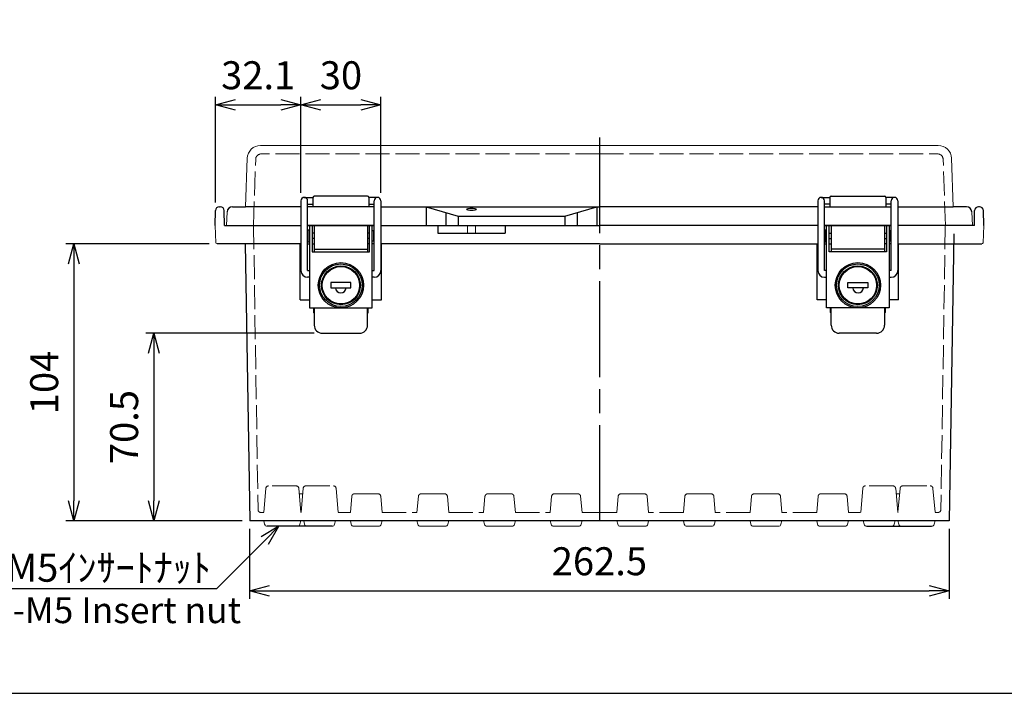
# Model space of a CAD drawing. Units: millimetres. Extents: x 0 to 2498, y 0 to 850.
# Drawn here: x 190 to 560, y 10 to 263 of the extents above; entities that cross this region are included whole.
import ezdxf

# ---------------------------------------------------------------- set-up
doc = ezdxf.new("R2010")
doc.units = ezdxf.units.MM
doc.header["$LTSCALE"] = 3
doc.linetypes.add('AM_ISO02W050x2', pattern=[3.75, 3, -0.75])
doc.linetypes.add('AM_ISO08W050', pattern=[18, 12, -1.5, 3, -1.5])
for name, color, linetype, lineweight in [('AM_5', 3, 'Continuous', 25), ('AM_7', 4, 'AM_ISO08W050', 25), ('ﾄｯﾌﾟｶﾊﾞｰ', 7, 'Continuous', 25), ('ﾄｯﾌﾟｶﾊﾞｰ0', 7, 'AM_ISO02W050x2', 13), ('ﾎﾞﾃﾞｨｰ', 2, 'Continuous', 25), ('ﾎﾞﾃﾞｨｰ0', 2, 'AM_ISO02W050x2', 13), ('ﾗｯﾁ', 3, 'Continuous', 25), ('ﾗｯﾁ金具', 6, 'Continuous', 25)]:
    doc.layers.add(name, color=color, linetype=linetype, lineweight=lineweight)
doc.styles.get("Standard").update_dxf_attribs({"font": 'ISOCP.SHX', "bigfont": 'EXTFONT.SHX'})
doc.styles.add('takachi1', font='txt', dxfattribs={"height": 2.5})
doc.dimstyles.new('AM_ISO$0', dxfattribs={"dimscale": 3, "dimtxt": 3.5, "dimasz": 2.5, "dimexe": 1, "dimexo": 1, "dimgap": 1.5, "dimtad": 1, "dimdec": 1, "dimdsep": 46, "dimtxsty": 'Standard', "dimblk": 'OPEN30', "dimcen": 0, "dimclrd": 3, "dimclre": 3, "dimclrt": 2, "dimadec": 0, "dimazin": 2, "dimtp": 0.1, "dimtm": 0.1, "dimtfac": 0.71, "dimtmove": 0, "dimatfit": 3, "dimldrblk": 'OPEN30', "dimfxl": 0, "dimlwd": -1, "dimlwe": -1, "dimarcsym": 0})

# ---------------------------------------------------------------- blocks, each defined once
blk = doc.blocks.new('TK-A3')
blk.add_lwpolyline([(0, 0), (403, 0), (403, 280), (0, 280)], close=True)
blk = doc.blocks.new('_Open30')
at = {"color": 0, "linetype": 'ByBlock', "lineweight": -2}
for p, q in [((-1, 0.268), (0, 0)), ((0, 0), (-1, -0.268)), ((0, 0), (-1, 0))]:
    blk.add_line(p, q, dxfattribs=at)
blk = doc.blocks.new('*D53')
at = {"layer": 'AM_5', "color": 3, "transparency": 16777216}
for p, q in [((276.55, 71.73), (276.55, 45.48)), ((539.05, 71.73), (539.05, 45.48)), ((284.05, 48.48), (531.55, 48.48))]:
    blk.add_line(p, q, dxfattribs=at)
at = {"layer": 'Defpoints', "color": 0, "transparency": 16777216}
for p in [(276.55, 74.73), (539.05, 74.73), (539.05, 48.48)]:
    blk.add_point(p, dxfattribs=at)
at = {"layer": 'AM_5', "color": 3, "transparency": 16777216, "xscale": 7.5, "yscale": 7.5, "zscale": 7.5, "rotation": 180}
blk.add_blockref('_Open30', (276.55, 48.48), dxfattribs=at)
at = {"layer": 'AM_5', "color": 3, "transparency": 16777216, "xscale": 7.5, "yscale": 7.5, "zscale": 7.5}
blk.add_blockref('_Open30', (539.05, 48.48), dxfattribs=at)
at = {"layer": 'AM_5', "color": 2, "transparency": 16777216, "insert": (407.8, 58.23), "char_height": 10.5, "attachment_point": 5}
blk.add_mtext('262.5', dxfattribs=at)
blk = doc.blocks.new('*D54')
at = {"layer": 'AM_5', "color": 3, "transparency": 16777216}
for p, q in [((300.8, 145.23), (237.55, 145.23)), ((240.55, 137.73), (240.55, 82.23)), ((273.55, 74.73), (237.55, 74.73))]:
    blk.add_line(p, q, dxfattribs=at)
at = {"layer": 'Defpoints', "color": 0, "transparency": 16777216}
for p in [(303.8, 145.23), (240.55, 74.73), (276.55, 74.73)]:
    blk.add_point(p, dxfattribs=at)
at = {"layer": 'AM_5', "color": 3, "transparency": 16777216, "xscale": 7.5, "yscale": 7.5, "zscale": 7.5}
for p, rotation in [((240.55, 145.23), 90), ((240.55, 74.73), 270)]:
    blk.add_blockref('_Open30', p, dxfattribs=dict(at, rotation=rotation))
at = {"layer": 'AM_5', "color": 2, "transparency": 16777216, "insert": (230.8, 109.98), "char_height": 10.5, "attachment_point": 5, "rotation": 90}
blk.add_mtext('70.5', dxfattribs=at)
blk = doc.blocks.new('*D55')
at = {"layer": 'AM_5', "color": 3, "transparency": 16777216}
for p, q in [((261.33, 178.73), (207.55, 178.73)), ((210.55, 171.23), (210.55, 82.23)), ((273.77, 74.73), (207.55, 74.73))]:
    blk.add_line(p, q, dxfattribs=at)
at = {"layer": 'Defpoints', "color": 0, "transparency": 16777216}
for p in [(264.33, 178.73), (210.55, 74.73), (276.77, 74.73)]:
    blk.add_point(p, dxfattribs=at)
at = {"layer": 'AM_5', "color": 3, "transparency": 16777216, "xscale": 7.5, "yscale": 7.5, "zscale": 7.5}
for p, rotation in [((210.55, 178.73), 90), ((210.55, 74.73), 270)]:
    blk.add_blockref('_Open30', p, dxfattribs=dict(at, rotation=rotation))
at = {"layer": 'AM_5', "color": 2, "transparency": 16777216, "insert": (200.8, 126.73), "char_height": 10.5, "attachment_point": 5, "rotation": 90}
blk.add_mtext('104', dxfattribs=at)
blk = doc.blocks.new('*D56')
at = {"layer": 'AM_5', "color": 3, "transparency": 16777216}
for p, q in [((263.7, 194.26), (263.7, 233.98)), ((295.8, 197.98), (295.8, 233.98)), ((271.2, 230.98), (288.3, 230.98))]:
    blk.add_line(p, q, dxfattribs=at)
at = {"layer": 'Defpoints', "color": 0, "transparency": 16777216}
for p in [(295.8, 230.98), (295.8, 194.98), (263.7, 191.26)]:
    blk.add_point(p, dxfattribs=at)
at = {"layer": 'AM_5', "color": 3, "transparency": 16777216, "xscale": 7.5, "yscale": 7.5, "zscale": 7.5, "rotation": 180}
blk.add_blockref('_Open30', (263.7, 230.98), dxfattribs=at)
at = {"layer": 'AM_5', "color": 3, "transparency": 16777216, "xscale": 7.5, "yscale": 7.5, "zscale": 7.5}
blk.add_blockref('_Open30', (295.8, 230.98), dxfattribs=at)
at = {"layer": 'AM_5', "color": 2, "transparency": 16777216, "insert": (279.75, 240.73), "char_height": 10.5, "attachment_point": 5}
blk.add_mtext('32.1', dxfattribs=at)
blk = doc.blocks.new('*D57')
at = {"layer": 'AM_5', "color": 3, "transparency": 16777216}
for p, q in [((295.8, 197.98), (295.8, 233.98)), ((325.8, 197.98), (325.8, 233.98)), ((303.3, 230.98), (318.3, 230.98))]:
    blk.add_line(p, q, dxfattribs=at)
at = {"layer": 'Defpoints', "color": 0, "transparency": 16777216}
for p in [(325.8, 230.98), (295.8, 194.98), (325.8, 194.98)]:
    blk.add_point(p, dxfattribs=at)
at = {"layer": 'AM_5', "color": 3, "transparency": 16777216, "xscale": 7.5, "yscale": 7.5, "zscale": 7.5, "rotation": 180}
blk.add_blockref('_Open30', (295.8, 230.98), dxfattribs=at)
at = {"layer": 'AM_5', "color": 3, "transparency": 16777216, "xscale": 7.5, "yscale": 7.5, "zscale": 7.5}
blk.add_blockref('_Open30', (325.8, 230.98), dxfattribs=at)
at = {"layer": 'AM_5', "color": 2, "transparency": 16777216, "insert": (310.8, 240.73), "char_height": 10.5, "attachment_point": 5}
blk.add_mtext('30', dxfattribs=at)
blk = doc.blocks.new('*S13063616161')
at = {"layer": 'AM_5', "color": 3, "linetype": 'Continuous'}
for p, q in [((287.52, 64.73), (280.81, 60.82)), ((282.23, 59.41), (287.52, 64.73)), ((283.66, 57.99), (287.52, 64.73))]:
    blk.add_line(p, q, dxfattribs=at)
at = {"layer": 'AM_5', "color": 3}
for p, q in [((264.26, 41.31), (282.23, 59.41)), ((184.86, 41.31), (264.26, 41.31))]:
    blk.add_line(p, q, dxfattribs=at)
at = {"layer": 'AM_5', "color": 2, "insert": (262.04, 43.91), "char_height": 10.5, "attachment_point": 9}
blk.add_mtext('\\H10.5;4-M5ｲﾝｻｰﾄﾅｯﾄ', dxfattribs=at)

msp = doc.modelspace()

# ---------------------------------------------------------------- linework, layer by layer
at = {"layer": 'AM_7'}
msp.add_line((407.803, 218.731), (407.803, 72.731), dxfattribs=at)
at = {"layer": 'ﾄｯﾌﾟｶﾊﾞｰ', "lineweight": 0}
for p, q in [((407.803, 215.731), (280.648, 215.731)), ((407.803, 215.731), (534.959, 215.731)), ((275.011, 192.731), (275.646, 210.9)), ((540.596, 192.731), (539.961, 210.9)), ((267.803, 185.731), (268.071, 190.835)), ((547.803, 185.731), (547.536, 190.835)), ((323.303, 185.731), (298.303, 185.731)), ((492.303, 185.731), (517.303, 185.731))]:
    msp.add_line(p, q, dxfattribs=at)
at = {"layer": 'ﾄｯﾌﾟｶﾊﾞｰ'}
for p, q in [((300.303, 196.231), (300.303, 192.731)), ((320.803, 196.731), (300.803, 196.731)), ((321.303, 196.231), (321.303, 192.731)), ((494.303, 196.231), (494.303, 192.731)), ((494.803, 196.731), (514.803, 196.731)), ((515.303, 196.231), (515.303, 192.731)), ((270.068, 192.731), (275.011, 192.731)), ((295.803, 192.731), (275.011, 192.731)), ((323.303, 192.731), (298.303, 192.731)), ((325.803, 192.731), (407.803, 192.731)), ((342.803, 192.731), (342.803, 185.731)), ((342.803, 192.731), (354.803, 189.231)), ((394.803, 189.231), (406.804, 192.731)), ((406.804, 192.731), (406.804, 185.731)), ((489.803, 192.731), (407.803, 192.731)), ((492.303, 192.731), (517.303, 192.731)), ((519.803, 192.731), (540.596, 192.731)), ((545.539, 192.731), (540.596, 192.731)), ((350.188, 190.577), (350.188, 185.731)), ((354.803, 189.231), (354.803, 185.731)), ((354.803, 189.231), (394.804, 189.231)), ((394.804, 189.231), (394.804, 185.731)), ((399.419, 190.577), (399.419, 185.731)), ((267.803, 185.731), (295.803, 185.731)), ((298.303, 185.731), (323.303, 185.731)), ((325.803, 185.731), (407.803, 185.731)), ((489.803, 185.731), (407.803, 185.731)), ((517.303, 185.731), (492.303, 185.731)), ((547.803, 185.731), (519.803, 185.731))]:
    msp.add_line(p, q, dxfattribs=at)
at = {"layer": 'ﾄｯﾌﾟｶﾊﾞｰ', "lineweight": 0}
for centre, start, end in [((280.648, 210.726), 90, 178), ((534.959, 210.726), 2, 90)]:
    msp.add_arc(centre, 5.005, start, end, dxfattribs=at)
at = {"layer": 'ﾄｯﾌﾟｶﾊﾞｰ'}
for centre, radius, start, end in [((300.803, 196.231), 0.5, 90, 180), ((320.803, 196.231), 0.5, 0, 90), ((494.803, 196.231), 0.5, 90, 180), ((514.803, 196.231), 0.5, 0, 90), ((270.068, 190.731), 2, 90, 177), ((545.539, 190.731), 2, 3, 90)]:
    msp.add_arc(centre, radius, start, end, dxfattribs=at)
msp.add_ellipse((359.803, 191.734), major_axis=(-1.75, 0), ratio=0.2555622, dxfattribs=at)
at = {"layer": 'ﾄｯﾌﾟｶﾊﾞｰ0', "lineweight": 0}
for p, q in [((407.803, 212.531), (280.82, 212.531)), ((407.803, 212.531), (534.787, 212.531)), ((277.953, 185.731), (278.821, 210.6)), ((537.654, 185.731), (536.786, 210.6))]:
    msp.add_line(p, q, dxfattribs=at)
for centre, start, end in [((280.82, 210.531), 90, 178), ((534.787, 210.531), 2, 90)]:
    msp.add_arc(centre, 2, start, end, dxfattribs=at)
at = {"layer": 'ﾎﾞﾃﾞｨｰ'}
for p, q in [((265.2, 192.731), (265.507, 192.731)), ((550.407, 192.731), (550.1, 192.731)), ((263.603, 185.731), (263.7, 191.257)), ((267.103, 185.731), (267.007, 191.257)), ((548.503, 185.731), (548.6, 191.257)), ((552.003, 185.731), (551.907, 191.257)), ((267.103, 185.731), (295.803, 185.731)), ((298.303, 185.731), (323.303, 185.731)), ((323.303, 185.731), (298.303, 185.731)), ((298.303, 185.731), (323.303, 185.731)), ((325.803, 185.731), (407.803, 185.731)), ((347.115, 185.731), (347.115, 182.731)), ((372.492, 185.731), (372.492, 182.731)), ((489.803, 185.731), (407.803, 185.731)), ((517.303, 185.731), (492.303, 185.731)), ((492.303, 185.731), (517.303, 185.731)), ((517.303, 185.731), (492.303, 185.731)), ((548.503, 185.731), (519.803, 185.731)), ((347.115, 182.731), (372.492, 182.731)), ((540.748, 182.531), (539.053, 74.731)), ((295.803, 178.731), (264.331, 178.731)), ((274.918, 178.731), (276.553, 74.731)), ((295.553, 157.731), (295.553, 178.731)), ((298.303, 178.731), (299.053, 178.731)), ((300.053, 178.731), (300.803, 178.731)), ((321.553, 178.731), (320.803, 178.731)), ((323.303, 178.731), (322.553, 178.731)), ((407.803, 178.731), (325.803, 178.731)), ((326.053, 157.731), (326.053, 178.731)), ((407.803, 178.731), (489.803, 178.731)), ((489.553, 157.731), (489.553, 178.731)), ((492.303, 178.731), (493.053, 178.731)), ((494.053, 178.731), (494.803, 178.731)), ((515.553, 178.731), (514.803, 178.731)), ((517.303, 178.731), (516.553, 178.731)), ((519.803, 178.731), (551.276, 178.731)), ((520.053, 157.731), (520.053, 178.731)), ((295.553, 157.731), (299.053, 157.731)), ((322.553, 157.731), (326.053, 157.731)), ((493.053, 157.731), (489.553, 157.731)), ((520.053, 157.731), (516.553, 157.731)), ((414.333, 74.731), (276.553, 74.731)), ((414.333, 74.731), (276.77, 74.731)), ((439.333, 74.731), (414.333, 74.731)), ((439.333, 74.731), (426.274, 74.731)), ((464.333, 74.731), (439.333, 74.731)), ((464.333, 74.731), (451.274, 74.731)), ((489.333, 74.731), (464.333, 74.731)), ((489.333, 74.731), (476.274, 74.731)), ((506.831, 74.731), (489.333, 74.731)), ((506.831, 74.731), (501.274, 74.731)), ((519.836, 74.731), (506.831, 74.731)), ((519.836, 74.731), (518.776, 74.731)), ((538.837, 74.731), (519.836, 74.731)), ((539.053, 74.731), (533.771, 74.731))]:
    msp.add_line(p, q, dxfattribs=at)
at = {"layer": 'ﾎﾞﾃﾞｨｰ', "lineweight": 0}
for p, q in [((263.603, 185.731), (263.831, 179.213)), ((552.003, 185.731), (551.776, 179.213)), ((281.836, 74.731), (282.174, 73.468)), ((295.771, 74.731), (295.433, 73.468)), ((297.169, 73.468), (296.831, 74.731)), ((308.438, 73.468), (308.776, 74.731)), ((314.669, 73.478), (314.333, 74.731)), ((325.938, 73.478), (326.274, 74.731)), ((339.669, 73.478), (339.333, 74.731)), ((350.938, 73.478), (351.274, 74.731)), ((364.669, 73.478), (364.333, 74.731)), ((375.938, 73.478), (376.274, 74.731)), ((389.669, 73.478), (389.333, 74.731)), ((400.938, 73.478), (401.274, 74.731)), ((414.669, 73.478), (414.333, 74.731)), ((425.938, 73.478), (426.274, 74.731)), ((439.669, 73.478), (439.333, 74.731)), ((450.938, 73.478), (451.274, 74.731)), ((464.669, 73.478), (464.333, 74.731)), ((475.938, 73.478), (476.274, 74.731)), ((489.669, 73.478), (489.333, 74.731)), ((500.938, 73.478), (501.274, 74.731)), ((507.169, 73.468), (506.831, 74.731)), ((518.438, 73.468), (518.776, 74.731)), ((519.836, 74.731), (520.174, 73.468)), ((533.771, 74.731), (533.433, 73.468)), ((315.63, 72.741), (324.977, 72.741)), ((340.63, 72.741), (349.977, 72.741)), ((365.63, 72.741), (374.977, 72.741)), ((390.63, 72.741), (399.977, 72.741)), ((424.977, 72.741), (415.63, 72.741)), ((449.977, 72.741), (440.63, 72.741)), ((474.977, 72.741), (465.63, 72.741)), ((499.977, 72.741), (490.63, 72.741))]:
    msp.add_line(p, q, dxfattribs=at)
at = {"layer": 'ﾎﾞﾃﾞｨｰ', "linetype": 'Continuous'}
for p, q in [((307.477, 72.731), (283.135, 72.731)), ((508.13, 72.731), (532.472, 72.731))]:
    msp.add_line(p, q, dxfattribs=at)
at = {"layer": 'ﾎﾞﾃﾞｨｰ'}
for centre, start, end in [((265.2, 191.231), 90, 179), ((265.507, 191.231), 1, 90), ((550.1, 191.231), 90, 179), ((550.407, 191.231), 1, 90)]:
    msp.add_arc(centre, 1.5, start, end, dxfattribs=at)
at = {"layer": 'ﾎﾞﾃﾞｨｰ', "lineweight": 0}
for centre, radius, start, end in [((264.331, 179.231), 0.5, 182, 270), ((551.276, 179.231), 0.5, 270, 358), ((283.135, 73.726), 0.995, 195, 270), ((294.472, 73.726), 0.995, 270, 345), ((298.13, 73.726), 0.995, 195, 270), ((307.477, 73.726), 0.995, 270, 345), ((315.63, 73.736), 0.995, 195, 270), ((324.977, 73.736), 0.995, 270, 345), ((340.63, 73.736), 0.995, 195, 270), ((349.977, 73.736), 0.995, 270, 345), ((365.63, 73.736), 0.995, 195, 270), ((374.977, 73.736), 0.995, 270, 345), ((390.63, 73.736), 0.995, 195, 270), ((399.977, 73.736), 0.995, 270, 345), ((415.63, 73.736), 0.995, 195, 270), ((424.977, 73.736), 0.995, 270, 345), ((440.63, 73.736), 0.995, 195, 270), ((449.977, 73.736), 0.995, 270, 345), ((465.63, 73.736), 0.995, 195, 270), ((474.977, 73.736), 0.995, 270, 345), ((490.63, 73.736), 0.995, 195, 270), ((499.977, 73.736), 0.995, 270, 345), ((508.13, 73.726), 0.995, 195, 270), ((517.477, 73.726), 0.995, 270, 345), ((521.135, 73.726), 0.995, 195, 270), ((532.472, 73.726), 0.995, 270, 345)]:
    msp.add_arc(centre, radius, start, end, dxfattribs=at)
at = {"layer": 'ﾎﾞﾃﾞｨｰ0'}
for p, q in [((278.003, 185.731), (279.683, 78.915)), ((358.303, 185.731), (358.303, 182.731)), ((361.303, 185.731), (361.303, 182.731)), ((537.604, 185.731), (535.924, 78.915)), ((280.682, 77.931), (281.838, 77.931)), ((295.838, 77.931), (295.714, 77.93)), ((309.769, 77.931), (314.333, 77.931)), ((326.274, 77.931), (339.333, 77.931)), ((351.274, 77.931), (364.333, 77.931)), ((376.274, 77.931), (389.333, 77.931)), ((401.274, 77.931), (407.803, 77.931)), ((414.333, 77.931), (407.803, 77.931)), ((439.333, 77.931), (426.274, 77.931)), ((464.333, 77.931), (451.274, 77.931)), ((489.333, 77.931), (476.274, 77.931)), ((505.838, 77.931), (501.274, 77.931)), ((519.769, 77.931), (519.893, 77.93)), ((534.924, 77.931), (533.769, 77.931))]:
    msp.add_line(p, q, dxfattribs=at)
at = {"layer": 'ﾎﾞﾃﾞｨｰ0', "lineweight": 0}
for p, q in [((282.629, 86.973), (281.838, 77.931)), ((293.986, 87.881), (283.621, 87.881)), ((294.978, 86.973), (295.769, 77.931)), ((296.629, 86.973), (295.838, 77.931)), ((297.621, 87.881), (307.986, 87.881)), ((308.978, 86.973), (309.769, 77.931)), ((506.629, 86.973), (505.838, 77.931)), ((517.986, 87.881), (507.621, 87.881)), ((518.978, 86.973), (519.769, 77.931)), ((520.629, 86.973), (519.838, 77.931)), ((521.621, 87.881), (531.986, 87.881)), ((532.978, 86.973), (533.769, 77.931)), ((295.16, 84.891), (296.447, 84.891)), ((314.862, 83.978), (314.333, 77.931)), ((315.859, 84.891), (324.748, 84.891)), ((325.744, 83.978), (326.274, 77.931)), ((339.862, 83.978), (339.333, 77.931)), ((340.859, 84.891), (349.748, 84.891)), ((350.744, 83.978), (351.274, 77.931)), ((364.862, 83.978), (364.333, 77.931)), ((365.859, 84.891), (374.748, 84.891)), ((375.744, 83.978), (376.274, 77.931)), ((389.862, 83.978), (389.333, 77.931)), ((390.859, 84.891), (399.748, 84.891)), ((400.744, 83.978), (401.274, 77.931)), ((414.862, 83.978), (414.333, 77.931)), ((424.748, 84.891), (415.859, 84.891)), ((425.744, 83.978), (426.274, 77.931)), ((439.862, 83.978), (439.333, 77.931)), ((449.748, 84.891), (440.859, 84.891)), ((450.744, 83.978), (451.274, 77.931)), ((464.862, 83.978), (464.333, 77.931)), ((474.748, 84.891), (465.859, 84.891)), ((475.744, 83.978), (476.274, 77.931)), ((489.862, 83.978), (489.333, 77.931)), ((499.748, 84.891), (490.859, 84.891)), ((500.744, 83.978), (501.274, 77.931)), ((520.447, 84.891), (519.16, 84.891))]:
    msp.add_line(p, q, dxfattribs=at)
for centre, radius, start, end in [((283.621, 86.886), 0.995, 90, 175), ((293.986, 86.886), 0.995, 5, 90), ((297.621, 86.886), 0.995, 90, 175), ((307.986, 86.886), 0.995, 5, 90), ((507.621, 86.886), 0.995, 90, 175), ((517.986, 86.886), 0.995, 5, 90), ((521.621, 86.886), 0.995, 90, 175), ((531.986, 86.886), 0.995, 5, 90), ((315.859, 83.891), 1, 90, 175), ((324.748, 83.891), 1, 5, 90), ((340.859, 83.891), 1, 90, 175), ((349.748, 83.891), 1, 5, 90), ((365.859, 83.891), 1, 90, 175), ((374.748, 83.891), 1, 5, 90), ((390.859, 83.891), 1, 90, 175), ((399.748, 83.891), 1, 5, 90), ((415.859, 83.891), 1, 90, 175), ((424.748, 83.891), 1, 5, 90), ((440.859, 83.891), 1, 90, 175), ((449.748, 83.891), 1, 5, 90), ((465.859, 83.891), 1, 90, 175), ((474.748, 83.891), 1, 5, 90), ((490.859, 83.891), 1, 90, 175), ((499.748, 83.891), 1, 5, 90)]:
    msp.add_arc(centre, radius, start, end, dxfattribs=at)
at = {"layer": 'ﾎﾞﾃﾞｨｰ0'}
for centre, start, end in [((280.682, 78.931), 180.90083, 270), ((534.924, 78.931), 270, 359.09917)]:
    msp.add_arc(centre, 1, start, end, dxfattribs=at)
at = {"layer": 'ﾗｯﾁ'}
for p, q in [((300.803, 185.731), (300.803, 175.731)), ((320.803, 185.731), (320.803, 175.731)), ((494.803, 185.731), (494.803, 175.731)), ((514.803, 185.731), (514.803, 175.731)), ((300.803, 176.731), (320.803, 176.731)), ((514.803, 176.731), (494.803, 176.731)), ((300.553, 154.731), (300.553, 153.031)), ((321.053, 153.031), (321.053, 154.731)), ((494.553, 153.031), (494.553, 154.731)), ((515.053, 154.731), (515.053, 153.031))]:
    msp.add_line(p, q, dxfattribs=at)
for centre, start, end in [((300.853, 153.031), 180, 260.40593), ((320.753, 153.031), 279.59407, 0), ((494.853, 153.031), 180, 260.40593), ((514.753, 153.031), 279.59407, 0)]:
    msp.add_arc(centre, 0.3, start, end, dxfattribs=at)
at = {"layer": 'ﾗｯﾁ金具'}
for p, q in [((297.053, 196.231), (300.303, 196.231)), ((324.553, 196.231), (321.303, 196.231)), ((491.053, 196.231), (494.303, 196.231)), ((518.553, 196.231), (515.303, 196.231)), ((295.803, 194.981), (295.803, 168.731)), ((298.303, 168.731), (298.303, 194.981)), ((298.303, 193.731), (300.303, 193.731)), ((321.303, 193.731), (323.303, 193.731)), ((323.303, 168.731), (323.303, 194.981)), ((325.803, 194.981), (325.803, 168.731)), ((489.803, 194.981), (489.803, 168.731)), ((492.303, 168.731), (492.303, 194.981)), ((494.303, 193.731), (492.303, 193.731)), ((517.303, 193.731), (515.303, 193.731)), ((517.303, 168.731), (517.303, 194.981)), ((519.803, 194.981), (519.803, 168.731)), ((299.053, 185.731), (299.053, 154.731)), ((299.053, 185.731), (300.053, 185.731)), ((300.053, 185.731), (300.053, 175.731)), ((321.553, 175.731), (321.553, 185.731)), ((321.553, 185.731), (322.553, 185.731)), ((322.553, 154.731), (322.553, 185.731)), ((493.053, 154.731), (493.053, 185.731)), ((494.053, 185.731), (493.053, 185.731)), ((494.053, 175.731), (494.053, 185.731)), ((515.553, 185.731), (515.553, 175.731)), ((516.553, 185.731), (515.553, 185.731)), ((516.553, 185.731), (516.553, 154.731)), ((299.053, 183.881), (298.403, 183.881)), ((298.403, 183.881), (298.403, 179.581)), ((300.803, 182.731), (300.053, 182.731)), ((321.553, 182.731), (320.803, 182.731)), ((322.553, 183.731), (323.053, 183.731)), ((323.053, 183.731), (323.053, 179.731)), ((493.053, 183.881), (492.403, 183.881)), ((492.403, 183.881), (492.403, 179.581)), ((494.053, 182.731), (494.803, 182.731)), ((514.803, 182.731), (515.553, 182.731)), ((516.553, 183.731), (517.053, 183.731)), ((517.053, 183.731), (517.053, 179.731)), ((298.403, 179.581), (299.053, 179.581)), ((300.803, 180.731), (300.053, 180.731)), ((321.553, 180.731), (320.803, 180.731)), ((323.053, 179.731), (322.553, 179.731)), ((492.403, 179.581), (493.053, 179.581)), ((494.053, 180.731), (494.803, 180.731)), ((514.803, 180.731), (515.553, 180.731)), ((517.053, 179.731), (516.553, 179.731)), ((300.053, 175.731), (321.553, 175.731)), ((515.553, 175.731), (494.053, 175.731)), ((298.303, 168.731), (299.053, 168.731)), ((322.553, 168.731), (323.303, 168.731)), ((493.053, 168.731), (492.303, 168.731)), ((517.303, 168.731), (516.553, 168.731)), ((299.053, 166.231), (298.303, 166.231)), ((314.553, 164.231), (307.053, 164.231)), ((307.053, 164.231), (307.053, 162.231)), ((314.553, 162.231), (314.553, 164.231)), ((323.303, 166.231), (322.553, 166.231)), ((492.303, 166.231), (493.053, 166.231)), ((501.053, 162.231), (501.053, 164.231)), ((501.053, 164.231), (508.553, 164.231)), ((508.553, 164.231), (508.553, 162.231)), ((516.553, 166.231), (517.303, 166.231)), ((307.053, 162.231), (314.553, 162.231)), ((508.553, 162.231), (501.053, 162.231)), ((299.053, 154.731), (322.553, 154.731)), ((300.803, 154.731), (300.803, 148.231)), ((320.803, 148.231), (320.803, 154.731)), ((516.553, 154.731), (493.053, 154.731)), ((494.803, 148.231), (494.803, 154.731)), ((514.803, 154.731), (514.803, 148.231)), ((303.803, 145.231), (317.803, 145.231)), ((511.803, 145.231), (497.803, 145.231))]:
    msp.add_line(p, q, dxfattribs=at)
for centre, radius in [((310.803, 163.231), 8.5), ((310.803, 163.231), 8), ((504.803, 163.231), 8.5), ((504.803, 163.231), 8)]:
    msp.add_circle(centre, radius, dxfattribs=at)
at = {"layer": 'ﾗｯﾁ金具', "color": 6}
for centre, radius in [((310.803, 163.231), 7.3), ((310.803, 163.231), 7), ((504.803, 163.231), 7.3), ((504.803, 163.231), 7)]:
    msp.add_circle(centre, radius, dxfattribs=at)
at = {"layer": 'ﾗｯﾁ金具'}
for centre, radius, start, end in [((297.053, 194.981), 1.25, 0, 180), ((324.553, 194.981), 1.25, 0, 180), ((491.053, 194.981), 1.25, 0, 180), ((518.553, 194.981), 1.25, 0, 180), ((298.303, 168.731), 2.5, 180, 270), ((323.303, 168.731), 2.5, 270, 0), ((492.303, 168.731), 2.5, 180, 270), ((517.303, 168.731), 2.5, 270, 0), ((310.75, 162.355), 2, 183.57, 356.43), ((504.857, 162.355), 2, 183.57, 356.43), ((303.803, 148.231), 3, 180, 270), ((317.803, 148.231), 3, 270, 0), ((497.803, 148.231), 3, 180, 270), ((511.803, 148.231), 3, 270, 0)]:
    msp.add_arc(centre, radius, start, end, dxfattribs=at)

# ---------------------------------------------------------------- block references
at = {"lineweight": 0, "xscale": 3, "yscale": 3, "zscale": 3}
msp.add_blockref('TK-A3', (0, 10), dxfattribs=at)
at = {"layer": 'AM_5'}
msp.add_blockref('*S13063616161', (0, 8), dxfattribs=at)

# ---------------------------------------------------------------- texts
at = {"insert": (180.2, 46.1), "char_height": 9.75, "attachment_point": 1, "style": 'takachi1'}
msp.add_mtext_dynamic_manual_height_columns('{\\Fisocp3|c128;\\C2;4-M5 Insert nut}', width=93.43554, gutter_width=12.5, heights=[0], dxfattribs=at)

# ---------------------------------------------------------------- dimensions: what is measured, and where the dimension line sits
at = {"layer": 'AM_5'}
for base, p1, p2, picture, middle in [((295.803, 230.981), (263.7, 191.257), (295.803, 194.981), '*D56', (279.752, 240.732)), ((325.803, 230.981), (295.803, 194.981), (325.803, 194.981), '*D57', (310.803, 240.731))]:
    dim = msp.add_linear_dim(base=base, p1=p1, p2=p2, dimstyle='AM_ISO$0', override={"dimscale": 3, "dimdec": 1}, dxfattribs=at)
    dim.commit()
    dim.dimension.update_dxf_attribs({"geometry": picture, "text_midpoint": middle})
for base, p1, p2, picture, middle in [((210.553, 74.731), (264.331, 178.731), (276.77, 74.731), '*D55', (200.803, 126.731)), ((240.553, 74.731), (303.803, 145.231), (276.553, 74.731), '*D54', (230.803, 109.981))]:
    dim = msp.add_linear_dim(base=base, p1=p1, p2=p2, angle=90, dimstyle='AM_ISO$0', override={"dimscale": 3, "dimdec": 1}, dxfattribs=at)
    dim.commit()
    dim.dimension.update_dxf_attribs({"geometry": picture, "text_midpoint": middle})
dim = msp.add_linear_dim(base=(539.053, 48.482), p1=(276.553, 74.731), p2=(539.053, 74.731), dimstyle='AM_ISO$0', dxfattribs=at)
dim.commit()
dim.dimension.update_dxf_attribs({"geometry": '*D53', "text_midpoint": (407.803, 48.482), "dimtype": 160})

doc.saveas('drawing.dxf')
